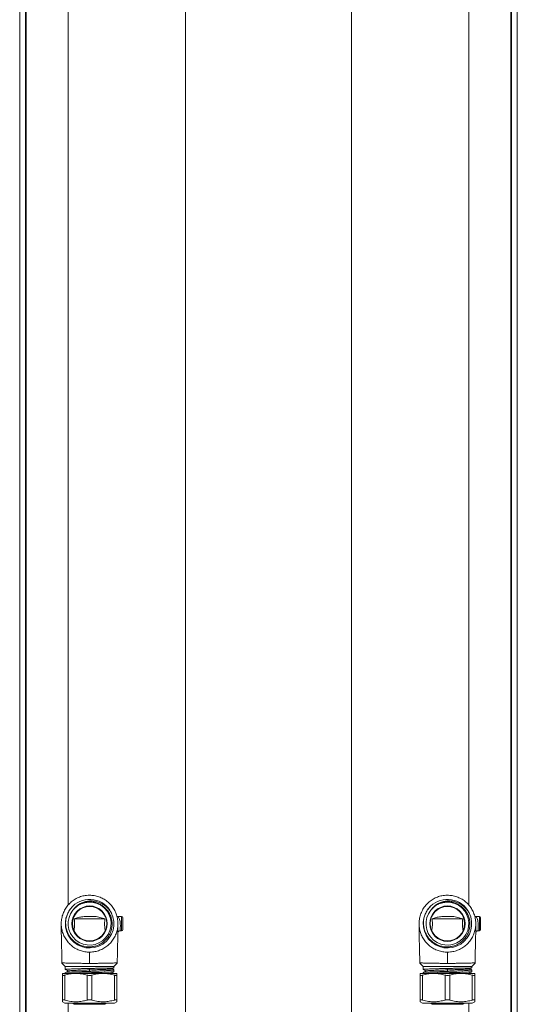
# Model space of a CAD drawing. Units: millimetres. Extents: x -596 to 929, y -983 to 1112.
# Drawn here: x 719 to 929, y -23 to 392 of the extents above; entities that cross this region are included whole.
import ezdxf

# ---------------------------------------------------------------- set-up
doc = ezdxf.new("R2010")
doc.units = ezdxf.units.MM

msp = doc.modelspace()

# ---------------------------------------------------------------- linework, layer by layer
at = {"color": 7, "linetype": 'Continuous', "lineweight": 18}
for p, q in [((718.53, -409.61), (718.53, 590.39)), ((721.03, -409.61), (721.03, 590.39)), ((721.33, -409.61), (721.33, 590.39)), ((925.72, -409.61), (925.72, 590.39)), ((926.03, -409.61), (926.03, 590.39)), ((928.53, -409.61), (928.53, 590.39)), ((739.03, 19.01), (739.03, 564.89)), ((908.03, 19.05), (908.03, 564.89)), ((741.01, 16.89), (741.28, 17.17)), ((741.28, 17.17), (741.53, 17.47)), ((892.01, 16.89), (892.28, 17.17)), ((892.28, 17.17), (892.53, 17.47)), ((741.56, 13.18), (754.5, 13.18)), ((757.37, 15.34), (757, 16.06)), ((761.53, 14.18), (759.89, 14.18)), ((762.03, 11.18), (762.03, 13.68)), ((892.56, 13.18), (905.5, 13.18)), ((908.37, 15.34), (908, 16.06)), ((912.53, 14.18), (910.89, 14.18)), ((913.03, 11.18), (913.03, 13.68)), ((760, 10.5), (759.98, 11.18)), ((762.03, 8.68), (762.03, 11.18)), ((913.03, 8.68), (913.03, 11.18)), ((759.97, 7.5), (759.97, 7.56)), ((760.92, 8.18), (761.53, 8.18)), ((910.97, 7.5), (910.97, 7.56)), ((911.92, 8.18), (912.53, 8.18)), ((736.38, -5.43), (737.78, -6.82)), ((737.78, -6.82), (737.78, -8.14)), ((758.28, -6.82), (737.78, -6.82)), ((748.04, -8.32), (748, -7.69)), ((758.28, -6.82), (759.67, -5.43)), ((758.28, -7.47), (758.28, -6.82)), ((758.28, -9.05), (758.28, -8.27)), ((887.38, -5.43), (888.78, -6.82)), ((888.78, -6.82), (888.78, -8.14)), ((909.28, -6.82), (888.78, -6.82)), ((899.04, -8.32), (899, -7.69)), ((909.28, -6.82), (910.67, -5.43)), ((909.28, -7.47), (909.28, -6.82)), ((909.28, -9.05), (909.28, -8.27)), ((742.28, -9.82), (736.53, -9.82)), ((736.53, -21.03), (736.53, -10.54)), ((737.53, -10.54), (737.53, -21.03)), ((737.78, -9.41), (737.78, -9.82)), ((753.78, -9.82), (742.28, -9.82)), ((747.03, -21.03), (747.03, -10.54)), ((748.04, -8.96), (748.04, -8.32)), ((749.03, -10.54), (749.03, -21.03)), ((759.53, -9.82), (753.78, -9.82)), ((757.34, -9.82), (757.07, -9.68)), ((758.53, -21.03), (758.53, -10.54)), ((759.53, -10.54), (759.53, -21.03)), ((893.28, -9.82), (887.53, -9.82)), ((887.53, -21.03), (887.53, -10.54)), ((888.53, -10.54), (888.53, -21.03)), ((888.78, -9.41), (888.78, -9.82)), ((904.78, -9.82), (893.28, -9.82)), ((898.03, -21.03), (898.03, -10.54)), ((899.04, -8.96), (899.04, -8.32)), ((900.03, -10.54), (900.03, -21.03)), ((910.53, -9.82), (904.78, -9.82)), ((908.34, -9.82), (908.07, -9.68)), ((909.53, -21.03), (909.53, -10.54)), ((910.53, -10.54), (910.53, -21.03)), ((736.53, -21.75), (737.53, -22.32)), ((748.03, -22.32), (737.53, -22.32)), ((739.03, -384.11), (739.03, -22.32)), ((741.03, -22.32), (741.53, -22.82)), ((741.53, -22.82), (754.53, -22.82)), ((758.53, -22.32), (748.03, -22.32)), ((754.53, -22.82), (755.03, -22.32)), ((758.53, -22.32), (759.53, -21.75)), ((887.53, -21.75), (888.53, -22.32)), ((909.53, -22.32), (888.53, -22.32)), ((892.03, -22.32), (892.53, -22.82)), ((892.53, -22.82), (899.03, -22.82)), ((899.03, -22.82), (905.53, -22.82)), ((905.53, -22.82), (906.03, -22.32)), ((908.03, -384.11), (908.03, -22.32)), ((909.53, -22.32), (910.53, -21.75))]:
    msp.add_line(p, q, dxfattribs=at)
at = {"color": 8, "linetype": 'Continuous', "lineweight": 18}
for p, q in [((788.53, -155.21), (788.53, 575.49)), ((858.53, -155.21), (858.53, 575.49)), ((761.53, 11.18), (761.53, 14.18)), ((912.53, 11.18), (912.53, 14.18)), ((761.53, 8.18), (761.53, 11.18)), ((912.53, 8.18), (912.53, 11.18))]:
    msp.add_line(p, q, dxfattribs=at)
at = {"color": 7, "linetype": 'Continuous', "lineweight": 18}
for centre, radius in [((748.03, 11.18), 7.47), ((748.03, 11.18), 7.25), ((899.03, 11.18), 7.47), ((899.03, 11.18), 7.25)]:
    msp.add_circle(centre, radius, dxfattribs=at)
for centre, radius, start, end in [((748.03, 11.18), 10.25, 26.7673, 133.8304), ((899.03, 11.18), 10.25, 26.7673, 133.8304), ((748.04, 11.16), 10.24, 135.2881, 26.8841), ((748.03, 11.18), 9.05, 140.8871, 135.9395), ((899.04, 11.16), 10.24, 135.2881, 26.8841), ((899.03, 11.18), 9.05, 140.8871, 135.9395), ((761.53, 13.68), 0.5, 0, 90), ((912.53, 13.68), 0.5, 0, 90), ((761.53, 8.68), 0.5, 270, 0), ((912.53, 8.68), 0.5, 270, 0)]:
    msp.add_arc(centre, radius, start, end, dxfattribs=at)
for points, knots in [([(748.03, -0.83), (747.38, -0.8), (746.05, -0.73), (744.12, -0.23), (742.27, 0.59), (740.59, 1.7), (739.11, 3.09), (737.9, 4.69), (736.96, 6.49), (736.34, 8.41), (736.04, 10.43), (736.09, 12.46), (736.48, 14.47), (737.19, 16.38), (738.23, 18.15), (739.53, 19.7), (741.09, 21.02), (742.83, 22.05), (744.73, 22.77), (746.48, 23.13), (747.59, 23.16), (748.03, 23.18)], [0, 0, 0, 0, 0.052066, 0.105592, 0.158364, 0.21267, 0.265339, 0.319531, 0.372328, 0.426635, 0.479836, 0.534573, 0.587886, 0.642751, 0.695955, 0.750713, 0.803706, 0.858248, 0.911043, 0.965376, 1, 1, 1, 1]), ([(757.18, 15.79), (756.91, 16.22), (756.37, 17.06), (755.33, 18.16), (754.15, 19.11), (752.79, 19.89), (751.27, 20.46), (749.62, 20.78), (747.95, 20.8), (746.32, 20.55), (744.78, 20.02), (743.34, 19.23), (742.04, 18.19), (741.35, 17.32), (741.01, 16.89)], [0, 0, 0, 0, 0.078166, 0.156329, 0.234543, 0.312751, 0.400087, 0.487415, 0.573267, 0.659108, 0.743056, 0.826997, 0.913503, 1, 1, 1, 1]), ([(748.03, 23.18), (748.69, 23.14), (750.03, 23.08), (751.97, 22.56), (753.82, 21.74), (755.49, 20.62), (756.97, 19.23), (758.18, 17.62), (759.11, 15.81), (759.73, 13.89), (760.02, 11.87), (759.96, 9.84), (759.57, 7.83), (758.85, 5.93), (757.8, 4.16), (756.49, 2.62), (754.93, 1.3), (753.19, 0.28), (751.28, -0.43), (749.55, -0.78), (748.45, -0.82), (748.03, -0.83)], [0, 0, 0, 0, 0.052632, 0.10679, 0.159433, 0.213598, 0.266339, 0.320599, 0.373517, 0.427959, 0.481091, 0.535753, 0.589048, 0.643888, 0.697156, 0.751984, 0.804984, 0.859538, 0.912327, 0.966643, 1, 1, 1, 1]), ([(899.03, -0.83), (898.38, -0.8), (897.05, -0.73), (895.12, -0.23), (893.27, 0.59), (891.59, 1.7), (890.11, 3.09), (888.9, 4.69), (887.96, 6.49), (887.34, 8.41), (887.04, 10.43), (887.09, 12.46), (887.48, 14.47), (888.19, 16.38), (889.23, 18.15), (890.53, 19.7), (892.09, 21.02), (893.83, 22.05), (895.73, 22.77), (897.48, 23.13), (898.59, 23.16), (899.03, 23.18)], [0, 0, 0, 0, 0.052066, 0.105591, 0.158364, 0.212669, 0.265339, 0.31953, 0.372328, 0.426635, 0.479836, 0.534573, 0.587886, 0.642751, 0.695955, 0.750713, 0.803706, 0.858248, 0.911043, 0.965377, 1, 1, 1, 1]), ([(908.18, 15.79), (907.91, 16.22), (907.37, 17.06), (906.33, 18.16), (905.15, 19.11), (903.79, 19.89), (902.27, 20.46), (900.62, 20.78), (898.95, 20.8), (897.32, 20.55), (895.78, 20.02), (894.34, 19.23), (893.04, 18.19), (892.35, 17.32), (892.01, 16.89)], [0, 0, 0, 0, 0.078166, 0.156329, 0.234543, 0.312751, 0.400087, 0.487415, 0.573267, 0.659108, 0.743056, 0.826997, 0.913503, 1, 1, 1, 1]), ([(899.03, 23.18), (899.69, 23.14), (901.03, 23.08), (902.97, 22.56), (904.82, 21.74), (906.49, 20.62), (907.97, 19.23), (909.18, 17.62), (910.11, 15.81), (910.73, 13.89), (911.02, 11.87), (910.96, 9.84), (910.57, 7.83), (909.85, 5.93), (908.8, 4.16), (907.49, 2.62), (905.93, 1.3), (904.19, 0.28), (902.28, -0.43), (900.55, -0.78), (899.45, -0.82), (899.03, -0.83)], [0, 0, 0, 0, 0.052632, 0.10679, 0.159433, 0.213599, 0.266339, 0.3206, 0.373517, 0.427959, 0.481091, 0.535753, 0.589048, 0.643887, 0.697156, 0.751984, 0.804984, 0.859538, 0.912326, 0.966643, 1, 1, 1, 1]), ([(741.53, 17.47), (741.89, 17.83), (742.62, 18.54), (743.92, 19.36), (745.34, 19.96), (746.83, 20.32), (748.37, 20.42), (749.92, 20.27), (751.42, 19.85), (752.83, 19.2), (754.12, 18.31), (755.28, 17.19), (756.24, 15.85), (756.98, 14.33), (757.42, 12.7), (757.58, 11.05), (757.44, 9.42), (757.05, 7.87), (756.4, 6.39), (755.51, 5.04), (754.4, 3.86), (753.11, 2.87), (751.67, 2.11), (750.11, 1.6), (748.49, 1.35), (746.84, 1.38), (745.21, 1.69), (743.66, 2.26), (742.21, 3.09), (740.92, 4.15), (739.82, 5.41), (738.95, 6.85), (738.32, 8.42), (737.96, 10.07), (737.89, 11.76), (738.1, 13.5), (738.64, 15.22), (739.53, 16.99), (740.43, 18.01), (740.93, 18.57)], [0, 0, 0, 0, 0.025094, 0.05019, 0.07528, 0.10037, 0.125641, 0.150913, 0.176381, 0.201851, 0.227481, 0.253112, 0.280692, 0.308272, 0.335843, 0.363415, 0.389594, 0.415776, 0.442143, 0.468512, 0.495055, 0.521598, 0.548309, 0.57502, 0.601905, 0.628792, 0.655866, 0.682941, 0.710169, 0.737397, 0.764832, 0.792267, 0.819852, 0.847438, 0.875216, 0.902994, 0.933191, 0.963389, 1, 1, 1, 1]), ([(892.53, 17.47), (892.89, 17.83), (893.62, 18.54), (894.92, 19.36), (896.34, 19.96), (897.83, 20.32), (899.37, 20.42), (900.92, 20.27), (902.42, 19.85), (903.83, 19.2), (905.12, 18.31), (906.28, 17.19), (907.24, 15.85), (907.98, 14.33), (908.42, 12.7), (908.58, 11.05), (908.44, 9.42), (908.05, 7.87), (907.4, 6.39), (906.51, 5.04), (905.4, 3.86), (904.11, 2.87), (902.67, 2.11), (901.11, 1.6), (899.49, 1.35), (897.84, 1.38), (896.21, 1.69), (894.66, 2.26), (893.21, 3.09), (891.92, 4.15), (890.82, 5.41), (889.95, 6.85), (889.32, 8.42), (888.96, 10.07), (888.89, 11.76), (889.1, 13.5), (889.64, 15.22), (890.53, 16.99), (891.43, 18.01), (891.93, 18.57)], [0, 0, 0, 0, 0.025094, 0.05019, 0.07528, 0.10037, 0.125641, 0.150913, 0.176381, 0.201851, 0.227481, 0.253112, 0.280691, 0.308272, 0.335843, 0.363415, 0.389594, 0.415776, 0.442143, 0.468512, 0.495055, 0.521598, 0.548309, 0.57502, 0.601905, 0.628792, 0.655866, 0.682941, 0.710169, 0.737397, 0.764832, 0.792267, 0.819852, 0.847438, 0.875216, 0.902994, 0.933191, 0.963389, 1, 1, 1, 1]), ([(741.56, 13.18), (741.6, 12.87), (741.66, 12.26), (741.71, 11.15), (741.65, 9.86), (741.52, 8.83), (741.44, 8.27), (741.43, 8.18)], [0, 0, 0, 0, 0.185041, 0.372552, 0.652029, 0.940882, 1, 1, 1, 1]), ([(754.5, 13.18), (753.81, 13.42), (752.44, 13.91), (750.55, 14.21), (748.93, 14.24), (747.63, 14.23), (746.34, 14.23), (744.89, 14.13), (743.28, 13.8), (742.13, 13.38), (741.56, 13.18)], [0, 0, 0, 0, 0.171393, 0.342209, 0.435522, 0.528362, 0.621242, 0.71442, 0.857074, 1, 1, 1, 1]), ([(754.63, 8.18), (754.56, 8.66), (754.43, 9.62), (754.34, 10.98), (754.39, 12.18), (754.46, 12.84), (754.5, 13.18)], [0, 0, 0, 0, 0.295788, 0.598286, 0.797212, 1, 1, 1, 1]), ([(759.88, 14.19), (759.86, 14.18), (759.75, 14.16), (759.62, 14.21), (759.56, 14.24), (759.56, 14.24)], [0, 0, 0, 0, 0.1526751, 0.9946823, 1, 1, 1, 1]), ([(892.56, 13.18), (892.6, 12.87), (892.66, 12.26), (892.71, 11.15), (892.65, 9.86), (892.52, 8.83), (892.44, 8.27), (892.43, 8.18)], [0, 0, 0, 0, 0.185041, 0.372552, 0.652029, 0.940882, 1, 1, 1, 1]), ([(905.5, 13.18), (904.81, 13.42), (903.44, 13.91), (901.55, 14.21), (899.93, 14.24), (898.63, 14.23), (897.34, 14.23), (895.89, 14.13), (894.28, 13.8), (893.13, 13.38), (892.56, 13.18)], [0, 0, 0, 0, 0.1713925, 0.3422091, 0.4355221, 0.5283616, 0.6212427, 0.7144203, 0.8570744, 1, 1, 1, 1]), ([(905.63, 8.18), (905.56, 8.66), (905.43, 9.62), (905.34, 10.98), (905.39, 12.18), (905.46, 12.84), (905.5, 13.18)], [0, 0, 0, 0, 0.295788, 0.598286, 0.797212, 1, 1, 1, 1]), ([(910.88, 14.19), (910.86, 14.18), (910.75, 14.16), (910.62, 14.21), (910.56, 14.24), (910.56, 14.24)], [0, 0, 0, 0, 0.1526751, 0.9946823, 1, 1, 1, 1]), ([(736.06, 10.76), (736.05, 10.76), (736.05, 10.79), (736.05, 10.58), (736.05, 10.17), (736.06, 9.68), (736.06, 9.12), (736.07, 8.43), (736.09, 7.48), (736.11, 6.45), (736.13, 5.43), (736.15, 4.53), (736.17, 3.52), (736.22, 1.71), (736.28, -1.04), (736.34, -3.65), (736.36, -5.17), (736.37, -5.41)], [0, 0, 0, 0, 0.037792, 0.109258, 0.168862, 0.21777, 0.25716, 0.302287, 0.360334, 0.431673, 0.472662, 0.517457, 0.566462, 0.619891, 0.779937, 0.964761, 1, 1, 1, 1]), ([(760, 9.76), (760, 9.92), (760.01, 10.32), (760.01, 10.79), (760.01, 11.04), (760.01, 11), (760.01, 10.99)], [0, 0, 0, 0, 0.217928, 0.575371, 0.920567, 1, 1, 1, 1]), ([(887.06, 10.76), (887.05, 10.76), (887.05, 10.79), (887.05, 10.58), (887.05, 10.17), (887.06, 9.68), (887.06, 9.12), (887.07, 8.43), (887.09, 7.48), (887.11, 6.45), (887.13, 5.43), (887.15, 4.53), (887.17, 3.52), (887.22, 1.71), (887.28, -1.04), (887.34, -3.65), (887.36, -5.17), (887.37, -5.41)], [0, 0, 0, 0, 0.037792, 0.109258, 0.168862, 0.21777, 0.25716, 0.302287, 0.360334, 0.431673, 0.472662, 0.517457, 0.566462, 0.619891, 0.779937, 0.964761, 1, 1, 1, 1]), ([(911, 9.76), (911, 9.92), (911.01, 10.32), (911.01, 10.79), (911.01, 11.04), (911.01, 11), (911.01, 10.99)], [0, 0, 0, 0, 0.217928, 0.575371, 0.920567, 1, 1, 1, 1]), ([(759.69, -5.41), (759.7, -4.78), (759.73, -3.4), (759.77, -1.38), (759.81, 0.52), (759.85, 2.08), (759.88, 3.31), (759.9, 4.31), (759.92, 5.21), (759.94, 6.11), (759.96, 6.9), (759.96, 7.37), (759.97, 7.56)], [0, 0, 0, 0, 0.143821, 0.312871, 0.456196, 0.573959, 0.665999, 0.73443, 0.801883, 0.873206, 0.94849, 1, 1, 1, 1]), ([(759.96, 7.38), (759.96, 7.38), (759.96, 7.37), (759.96, 7.4), (759.99, 7.49), (760.05, 7.66), (760.19, 7.88), (760.44, 8.07), (760.7, 8.17), (760.86, 8.16), (760.92, 8.16)], [0, 0, 0, 0, 0.015188, 0.149643, 0.256594, 0.376153, 0.537771, 0.714141, 0.903854, 1, 1, 1, 1]), ([(910.69, -5.41), (910.7, -4.78), (910.73, -3.4), (910.77, -1.38), (910.81, 0.52), (910.85, 2.08), (910.88, 3.31), (910.9, 4.31), (910.92, 5.21), (910.94, 6.11), (910.96, 6.9), (910.96, 7.37), (910.97, 7.56)], [0, 0, 0, 0, 0.143821, 0.312871, 0.456196, 0.573959, 0.665999, 0.73443, 0.801883, 0.873206, 0.94849, 1, 1, 1, 1]), ([(910.96, 7.38), (910.96, 7.38), (910.96, 7.37), (910.96, 7.4), (910.99, 7.49), (911.05, 7.66), (911.19, 7.88), (911.44, 8.07), (911.7, 8.17), (911.86, 8.16), (911.92, 8.16)], [0, 0, 0, 0, 0.015188, 0.149643, 0.256594, 0.376153, 0.537768, 0.714141, 0.903854, 1, 1, 1, 1]), ([(748.03, -0.83), (748.03, -0.9), (748.03, -1.03), (748.03, -1.7), (748.03, -2.57), (748.03, -3.54), (748.03, -4.54), (748.03, -5.23), (748.03, -5.57)], [0, 0, 0, 0, 0.188141, 0.370959, 0.552784, 0.697388, 0.845925, 1, 1, 1, 1]), ([(899.03, -0.83), (899.03, -0.9), (899.03, -1.03), (899.03, -1.7), (899.03, -2.57), (899.03, -3.54), (899.03, -4.54), (899.03, -5.23), (899.03, -5.57)], [0, 0, 0, 0, 0.188141, 0.370959, 0.552784, 0.697388, 0.845925, 1, 1, 1, 1]), ([(748.03, -5.57), (747.36, -5.57), (746, -5.57), (744.02, -5.54), (742.15, -5.5), (740.49, -5.46), (739.05, -5.43), (737.92, -5.41), (737.07, -5.4), (736.56, -5.4), (736.34, -5.41), (736.39, -5.41), (736.4, -5.41)], [0, 0, 0, 0, 0.110414, 0.224047, 0.333928, 0.447219, 0.553313, 0.662662, 0.76589, 0.872132, 0.975115, 1, 1, 1, 1]), ([(737.76, -8.14), (737.97, -8.25), (738.38, -8.46), (738.79, -8.67), (738.99, -8.78)], [0, 0, 0, 0, 0.513859, 1, 1, 1, 1]), ([(737.8, -8.14), (737.81, -8.13), (737.83, -8.1), (738.22, -8.05), (738.88, -8), (739.81, -7.95), (740.97, -7.9), (742.32, -7.85), (743.85, -7.81), (745.34, -7.77), (746.74, -7.7), (747.58, -7.69), (748, -7.69)], [0, 0, 0, 0, 0.08878, 0.197894, 0.303932, 0.413046, 0.519085, 0.628199, 0.734238, 0.843352, 0.921076, 1, 1, 1, 1]), ([(748, -7.69), (748.57, -7.68), (749.73, -7.66), (751.4, -7.64), (752.99, -7.62), (754.43, -7.59), (755.7, -7.57), (756.74, -7.55), (757.55, -7.52), (758.05, -7.5), (758.29, -7.48), (758.25, -7.47), (758.25, -7.47)], [0, 0, 0, 0, 0.105698, 0.214461, 0.320159, 0.428922, 0.534631, 0.643405, 0.749114, 0.857888, 0.963597, 1, 1, 1, 1]), ([(759.66, -5.41), (759.65, -5.41), (759.65, -5.4), (759.25, -5.4), (758.55, -5.4), (757.54, -5.42), (756.29, -5.45), (754.8, -5.48), (753.14, -5.52), (751.32, -5.55), (749.59, -5.57), (748.48, -5.57), (748.03, -5.57)], [0, 0, 0, 0, 0.082196, 0.18654, 0.293979, 0.397143, 0.503318, 0.606272, 0.712104, 0.81714, 0.925017, 1, 1, 1, 1]), ([(748.04, -8.32), (748.68, -8.3), (749.95, -8.26), (751.78, -8.2), (753.46, -8.14), (754.91, -8.08), (756.1, -8.02), (756.94, -7.97), (757.4, -7.92), (757.44, -7.89), (757.45, -7.88)], [0, 0, 0, 0, 0.134159, 0.266966, 0.400023, 0.533147, 0.66636, 0.799728, 0.933181, 1, 1, 1, 1]), ([(758.26, -8.27), (758.26, -8.28), (758.31, -8.31), (758.1, -8.36), (757.64, -8.43), (756.87, -8.51), (755.86, -8.58), (754.62, -8.66), (753.2, -8.73), (751.63, -8.8), (749.9, -8.88), (748.68, -8.93), (748.04, -8.96)], [0, 0, 0, 0, 0.020845, 0.12689, 0.236011, 0.342056, 0.451176, 0.557221, 0.666342, 0.772387, 0.881507, 1, 1, 1, 1]), ([(757.49, -7.88), (757.7, -7.77), (757.95, -7.64), (758.21, -7.51), (758.26, -7.48)], [0, 0, 0, 0, 0.807138, 1, 1, 1, 1]), ([(758.22, -8.22), (758.18, -8.2), (757.95, -8.08), (757.72, -7.96), (757.53, -7.86)], [0, 0, 0, 0, 0.152942, 1, 1, 1, 1]), ([(899.03, -5.57), (898.36, -5.57), (897, -5.57), (895.02, -5.54), (893.15, -5.5), (891.49, -5.46), (890.05, -5.43), (888.92, -5.41), (888.07, -5.4), (887.56, -5.4), (887.34, -5.41), (887.39, -5.41), (887.4, -5.41)], [0, 0, 0, 0, 0.110414, 0.224047, 0.333928, 0.447219, 0.553313, 0.662661, 0.76589, 0.872132, 0.975115, 1, 1, 1, 1]), ([(888.76, -8.14), (888.97, -8.25), (889.38, -8.46), (889.79, -8.67), (889.99, -8.78)], [0, 0, 0, 0, 0.513859, 1, 1, 1, 1]), ([(888.8, -8.14), (888.81, -8.13), (888.83, -8.1), (889.22, -8.05), (889.88, -8), (890.81, -7.95), (891.97, -7.9), (893.32, -7.85), (894.85, -7.81), (896.34, -7.77), (897.74, -7.7), (898.58, -7.69), (899, -7.69)], [0, 0, 0, 0, 0.08878, 0.197894, 0.303932, 0.413046, 0.519085, 0.628199, 0.734238, 0.843352, 0.921076, 1, 1, 1, 1]), ([(899, -7.69), (899.57, -7.68), (900.73, -7.66), (902.4, -7.64), (903.99, -7.62), (905.43, -7.59), (906.7, -7.57), (907.74, -7.55), (908.55, -7.52), (909.05, -7.5), (909.29, -7.48), (909.25, -7.47), (909.25, -7.47)], [0, 0, 0, 0, 0.105698, 0.214461, 0.320159, 0.428922, 0.534631, 0.643405, 0.749114, 0.857888, 0.963597, 1, 1, 1, 1]), ([(910.66, -5.41), (910.65, -5.41), (910.65, -5.4), (910.25, -5.4), (909.55, -5.4), (908.54, -5.42), (907.29, -5.45), (905.8, -5.48), (904.14, -5.52), (902.32, -5.55), (900.59, -5.57), (899.48, -5.57), (899.03, -5.57)], [0, 0, 0, 0, 0.082196, 0.18654, 0.293979, 0.397143, 0.503318, 0.606272, 0.712104, 0.81714, 0.925016, 1, 1, 1, 1]), ([(899.04, -8.32), (899.68, -8.3), (900.95, -8.26), (902.78, -8.2), (904.46, -8.14), (905.91, -8.08), (907.1, -8.02), (907.94, -7.97), (908.4, -7.92), (908.44, -7.89), (908.45, -7.88)], [0, 0, 0, 0, 0.134159, 0.266966, 0.400023, 0.533147, 0.66636, 0.799728, 0.933181, 1, 1, 1, 1]), ([(909.26, -8.27), (909.26, -8.28), (909.31, -8.31), (909.1, -8.36), (908.64, -8.43), (907.87, -8.51), (906.86, -8.58), (905.62, -8.66), (904.2, -8.73), (902.63, -8.8), (900.9, -8.88), (899.68, -8.93), (899.04, -8.96)], [0, 0, 0, 0, 0.020845, 0.12689, 0.236011, 0.342056, 0.451176, 0.557221, 0.666342, 0.772387, 0.881507, 1, 1, 1, 1]), ([(908.49, -7.88), (908.7, -7.77), (908.95, -7.64), (909.21, -7.51), (909.26, -7.48)], [0, 0, 0, 0, 0.807138, 1, 1, 1, 1]), ([(909.22, -8.22), (909.18, -8.2), (908.95, -8.08), (908.72, -7.96), (908.53, -7.86)], [0, 0, 0, 0, 0.152942, 1, 1, 1, 1]), ([(736.53, -10.54), (736.53, -10.4), (736.53, -10.12), (736.53, -9.87), (736.53, -9.84), (736.53, -9.82)], [0, 0, 0, 0, 0.336939, 0.67579, 1, 1, 1, 1]), ([(736.53, -10.54), (736.55, -10.58), (736.58, -10.67), (736.87, -10.68), (737.22, -10.62), (737.46, -10.56), (737.53, -10.54)], [0, 0, 0, 0, 0.294528, 0.589481, 0.876844, 1, 1, 1, 1]), ([(742.28, -9.82), (742.14, -9.82), (741.28, -9.83), (739.68, -9.99), (738.25, -10.36), (737.53, -10.54)], [0, 0, 0, 0, 0.085198, 0.539618, 1, 1, 1, 1]), ([(748.04, -8.96), (747.5, -8.98), (746.39, -9.03), (744.78, -9.04), (743.25, -9.1), (741.83, -9.15), (740.55, -9.19), (739.47, -9.24), (738.62, -9.29), (738.07, -9.34), (737.79, -9.38), (737.81, -9.41), (737.82, -9.41)], [0, 0, 0, 0, 0.101483, 0.20573, 0.307166, 0.411296, 0.517089, 0.62595, 0.73175, 0.840619, 0.946421, 1, 1, 1, 1]), ([(739.02, -8.76), (738.8, -8.87), (738.4, -9.08), (738, -9.29), (737.81, -9.39)], [0, 0, 0, 0, 0.542933, 1, 1, 1, 1]), ([(738.84, -9.82), (738.93, -9.82), (739.25, -9.79), (740.07, -9.76), (741.26, -9.71), (742.67, -9.66), (744.22, -9.61), (745.89, -9.56), (747.6, -9.51), (749.34, -9.46), (751.03, -9.41), (752.65, -9.37), (754.13, -9.32), (755.44, -9.27), (756.53, -9.22), (757.39, -9.17), (757.97, -9.12), (758.26, -9.08), (758.25, -9.06), (758.24, -9.05)], [0, 0, 0, 0, 0.024966, 0.086796, 0.15042, 0.21225, 0.275874, 0.337705, 0.401328, 0.463159, 0.526783, 0.588613, 0.652237, 0.714067, 0.777691, 0.839521, 0.903145, 0.964975, 1, 1, 1, 1]), ([(739.06, -8.76), (739.08, -8.75), (739.15, -8.71), (739.64, -8.66), (740.47, -8.61), (741.6, -8.55), (742.98, -8.49), (744.54, -8.44), (746.26, -8.38), (747.45, -8.34), (748.04, -8.32)], [0, 0, 0, 0, 0.0881137, 0.2182552, 0.348316, 0.4784264, 0.6084689, 0.738704, 0.8686605, 1, 1, 1, 1]), ([(747.03, -10.54), (746.25, -10.34), (744.69, -9.93), (743.09, -9.86), (742.28, -9.82)], [0, 0, 0, 0, 0.496495, 1, 1, 1, 1]), ([(747.03, -10.54), (747.21, -10.58), (747.58, -10.67), (748.22, -10.68), (748.7, -10.62), (748.95, -10.56), (749.03, -10.54)], [0, 0, 0, 0, 0.294527, 0.589481, 0.876842, 1, 1, 1, 1]), ([(753.78, -9.82), (753.64, -9.82), (752.78, -9.83), (751.18, -9.99), (749.75, -10.36), (749.03, -10.54)], [0, 0, 0, 0, 0.085197, 0.539618, 1, 1, 1, 1]), ([(758.53, -10.54), (757.75, -10.34), (756.19, -9.93), (754.59, -9.86), (753.78, -9.82)], [0, 0, 0, 0, 0.496494, 1, 1, 1, 1]), ([(755.98, -9.82), (756.12, -9.81), (756.54, -9.79), (756.9, -9.75), (756.97, -9.71), (757, -9.7)], [0, 0, 0, 0, 0.2124623, 0.6756989, 1, 1, 1, 1]), ([(757.04, -9.7), (757.25, -9.59), (757.67, -9.37), (758.09, -9.15), (758.3, -9.04)], [0, 0, 0, 0, 0.499947, 1, 1, 1, 1]), ([(758.53, -10.54), (758.7, -10.58), (759.03, -10.67), (759.37, -10.68), (759.51, -10.62), (759.53, -10.56), (759.53, -10.54)], [0, 0, 0, 0, 0.294526, 0.589479, 0.876842, 1, 1, 1, 1]), ([(759.53, -9.82), (759.53, -9.84), (759.53, -9.87), (759.53, -10.12), (759.53, -10.4), (759.53, -10.54)], [0, 0, 0, 0, 0.3242105, 0.6610312, 1, 1, 1, 1]), ([(887.53, -10.54), (887.53, -10.5), (887.53, -10.26), (887.53, -9.92), (887.53, -9.85), (887.53, -9.82)], [0, 0, 0, 0, 0.0944517, 0.5444815, 1, 1, 1, 1]), ([(887.53, -10.54), (887.55, -10.58), (887.58, -10.67), (887.87, -10.68), (888.22, -10.62), (888.46, -10.56), (888.53, -10.54)], [0, 0, 0, 0, 0.294528, 0.589481, 0.876844, 1, 1, 1, 1]), ([(893.28, -9.82), (893.14, -9.82), (892.28, -9.83), (890.68, -9.99), (889.25, -10.36), (888.53, -10.54)], [0, 0, 0, 0, 0.085198, 0.539618, 1, 1, 1, 1]), ([(899.04, -8.96), (898.5, -8.98), (897.39, -9.03), (895.78, -9.04), (894.25, -9.1), (892.83, -9.15), (891.55, -9.19), (890.47, -9.24), (889.62, -9.29), (889.07, -9.34), (888.79, -9.38), (888.81, -9.41), (888.82, -9.41)], [0, 0, 0, 0, 0.101483, 0.20573, 0.307166, 0.411296, 0.517089, 0.62595, 0.73175, 0.840619, 0.946421, 1, 1, 1, 1]), ([(890.02, -8.76), (889.8, -8.87), (889.4, -9.08), (889, -9.29), (888.81, -9.39)], [0, 0, 0, 0, 0.542933, 1, 1, 1, 1]), ([(889.84, -9.82), (889.93, -9.82), (890.25, -9.79), (891.07, -9.76), (892.26, -9.71), (893.67, -9.66), (895.22, -9.61), (896.89, -9.56), (898.6, -9.51), (900.34, -9.46), (902.03, -9.41), (903.65, -9.37), (905.13, -9.32), (906.44, -9.27), (907.53, -9.22), (908.39, -9.17), (908.97, -9.12), (909.26, -9.08), (909.25, -9.06), (909.24, -9.05)], [0, 0, 0, 0, 0.024966, 0.086796, 0.15042, 0.21225, 0.275874, 0.337705, 0.401328, 0.463159, 0.526783, 0.588613, 0.652237, 0.714067, 0.777691, 0.839521, 0.903145, 0.964975, 1, 1, 1, 1]), ([(890.06, -8.76), (890.08, -8.75), (890.15, -8.71), (890.64, -8.66), (891.47, -8.61), (892.6, -8.55), (893.98, -8.49), (895.54, -8.44), (897.26, -8.38), (898.45, -8.34), (899.04, -8.32)], [0, 0, 0, 0, 0.0881137, 0.2182552, 0.348316, 0.4784264, 0.6084689, 0.738704, 0.8686605, 1, 1, 1, 1]), ([(898.03, -10.54), (897.25, -10.34), (895.69, -9.93), (894.09, -9.86), (893.28, -9.82)], [0, 0, 0, 0, 0.496495, 1, 1, 1, 1]), ([(898.03, -10.54), (898.21, -10.58), (898.58, -10.67), (899.22, -10.68), (899.7, -10.62), (899.95, -10.56), (900.03, -10.54)], [0, 0, 0, 0, 0.294527, 0.589478, 0.876842, 1, 1, 1, 1]), ([(904.78, -9.82), (904.64, -9.82), (903.78, -9.83), (902.18, -9.99), (900.75, -10.36), (900.03, -10.54)], [0, 0, 0, 0, 0.085197, 0.539618, 1, 1, 1, 1]), ([(909.53, -10.54), (908.75, -10.34), (907.19, -9.93), (905.59, -9.86), (904.78, -9.82)], [0, 0, 0, 0, 0.496494, 1, 1, 1, 1]), ([(906.98, -9.82), (907.12, -9.81), (907.54, -9.79), (907.9, -9.75), (907.97, -9.71), (908, -9.7)], [0, 0, 0, 0, 0.2124623, 0.6756989, 1, 1, 1, 1]), ([(908.04, -9.7), (908.25, -9.59), (908.67, -9.37), (909.09, -9.15), (909.3, -9.04)], [0, 0, 0, 0, 0.499947, 1, 1, 1, 1]), ([(909.53, -10.54), (909.7, -10.58), (910.03, -10.67), (910.37, -10.68), (910.51, -10.62), (910.53, -10.56), (910.53, -10.54)], [0, 0, 0, 0, 0.294526, 0.589479, 0.876842, 1, 1, 1, 1]), ([(910.53, -9.82), (910.53, -9.85), (910.53, -9.92), (910.53, -10.26), (910.53, -10.5), (910.53, -10.54)], [0, 0, 0, 0, 0.449699, 0.905548, 1, 1, 1, 1]), ([(737.53, -21.03), (737.36, -20.99), (737.03, -20.9), (736.68, -20.89), (736.54, -20.94), (736.53, -21.01), (736.53, -21.03)], [0, 0, 0, 0, 0.294526, 0.589479, 0.876842, 1, 1, 1, 1]), ([(736.53, -21.74), (736.53, -21.74), (736.53, -21.77), (736.53, -21.67), (736.53, -21.45), (736.53, -21.17), (736.53, -21.03)], [0, 0, 0, 0, 0.022746, 0.333397, 0.665672, 1, 1, 1, 1]), ([(737.53, -21.03), (738.37, -21.24), (740.07, -21.67), (742.54, -21.8), (744.88, -21.58), (746.31, -21.21), (747.03, -21.03)], [0, 0, 0, 0, 0.26896, 0.542518, 0.769768, 1, 1, 1, 1]), ([(749.03, -21.03), (748.84, -20.99), (748.47, -20.9), (747.84, -20.89), (747.35, -20.94), (747.1, -21.01), (747.03, -21.03)], [0, 0, 0, 0, 0.294527, 0.589478, 0.876842, 1, 1, 1, 1]), ([(749.03, -21.03), (749.87, -21.24), (751.57, -21.67), (754.04, -21.8), (756.38, -21.58), (757.81, -21.21), (758.53, -21.03)], [0, 0, 0, 0, 0.26896, 0.542517, 0.769768, 1, 1, 1, 1]), ([(759.53, -21.03), (759.51, -20.99), (759.48, -20.9), (759.18, -20.89), (758.84, -20.94), (758.6, -21.01), (758.53, -21.03)], [0, 0, 0, 0, 0.294528, 0.589481, 0.876844, 1, 1, 1, 1]), ([(759.53, -21.03), (759.53, -21.17), (759.53, -21.44), (759.53, -21.67), (759.53, -21.76), (759.53, -21.74), (759.53, -21.74)], [0, 0, 0, 0, 0.332383, 0.666593, 0.969437, 1, 1, 1, 1]), ([(888.53, -21.03), (888.36, -20.99), (888.03, -20.9), (887.68, -20.89), (887.54, -20.94), (887.53, -21.01), (887.53, -21.03)], [0, 0, 0, 0, 0.294526, 0.589479, 0.876842, 1, 1, 1, 1]), ([(887.53, -21.74), (887.53, -21.73), (887.53, -21.71), (887.53, -21.51), (887.53, -21.26), (887.53, -21.08), (887.53, -21.03)], [0, 0, 0, 0, 0.272205, 0.583032, 0.893941, 1, 1, 1, 1]), ([(888.53, -21.03), (889.37, -21.24), (891.07, -21.67), (893.54, -21.8), (895.88, -21.58), (897.31, -21.21), (898.03, -21.03)], [0, 0, 0, 0, 0.26896, 0.542518, 0.769768, 1, 1, 1, 1]), ([(900.03, -21.03), (899.84, -20.99), (899.47, -20.9), (898.84, -20.89), (898.35, -20.94), (898.1, -21.01), (898.03, -21.03)], [0, 0, 0, 0, 0.294527, 0.589481, 0.876842, 1, 1, 1, 1]), ([(900.03, -21.03), (900.87, -21.24), (902.57, -21.67), (905.04, -21.8), (907.38, -21.58), (908.81, -21.21), (909.53, -21.03)], [0, 0, 0, 0, 0.26896, 0.542517, 0.769768, 1, 1, 1, 1]), ([(910.53, -21.03), (910.51, -20.99), (910.48, -20.9), (910.18, -20.89), (909.84, -20.94), (909.6, -21.01), (909.53, -21.03)], [0, 0, 0, 0, 0.294528, 0.589481, 0.876844, 1, 1, 1, 1]), ([(910.53, -21.03), (910.53, -21.08), (910.53, -21.25), (910.53, -21.5), (910.53, -21.71), (910.53, -21.73), (910.53, -21.74)], [0, 0, 0, 0, 0.106057, 0.409158, 0.712181, 1, 1, 1, 1])]:
    msp.add_open_spline(points, degree=3, knots=knots, dxfattribs=at)
at = {"color": 8, "linetype": 'Continuous', "lineweight": 18}
for points, knots in [([(759.89, 14.14), (759.91, 14.15), (760.01, 14.2), (760.25, 13.92), (760.56, 13.36), (760.81, 12.54), (760.94, 11.79), (760.97, 11.33), (760.98, 11.21)], [0, 0, 0, 0, 0.0640828, 0.2883739, 0.506747, 0.7165917, 0.9241722, 1, 1, 1, 1]), ([(910.89, 14.14), (910.91, 14.15), (911.01, 14.2), (911.25, 13.92), (911.56, 13.36), (911.81, 12.54), (911.94, 11.79), (911.97, 11.33), (911.98, 11.21)], [0, 0, 0, 0, 0.064083, 0.288374, 0.506747, 0.716592, 0.924172, 1, 1, 1, 1]), ([(759.97, 7.56), (759.97, 7.73), (759.97, 8.12), (759.99, 8.92), (760, 9.55), (760, 9.76)], [0, 0, 0, 0, 0.354109, 0.78468, 1, 1, 1, 1]), ([(760.98, 11.21), (760.99, 11), (761.02, 10.45), (760.99, 9.61), (760.98, 9.08), (760.97, 8.66), (760.96, 8.34), (760.97, 8.13), (760.92, 8.18), (760.92, 8.19)], [0, 0, 0, 0, 0.136677, 0.349673, 0.562632, 0.562875, 0.77418, 0.983861, 1, 1, 1, 1]), ([(910.97, 7.56), (910.97, 7.73), (910.97, 8.12), (910.99, 8.92), (911, 9.55), (911, 9.76)], [0, 0, 0, 0, 0.354109, 0.78468, 1, 1, 1, 1]), ([(911.98, 11.21), (911.99, 11), (912.02, 10.45), (911.99, 9.61), (911.98, 9.08), (911.97, 8.66), (911.96, 8.34), (911.97, 8.13), (911.92, 8.18), (911.92, 8.19)], [0, 0, 0, 0, 0.136677, 0.349673, 0.562632, 0.562875, 0.77418, 0.983861, 1, 1, 1, 1])]:
    msp.add_open_spline(points, degree=3, knots=knots, dxfattribs=at)

doc.saveas('drawing.dxf')
